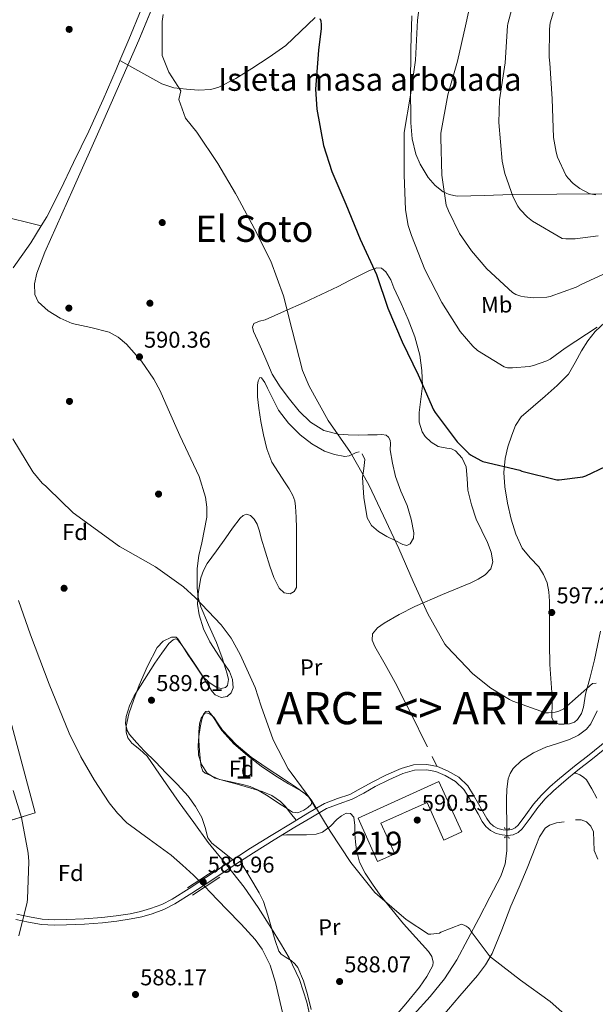
# Model space of a CAD drawing. Units: metres. Extents: x 627615 to 634512, y 4743496 to 4748252.
# Drawn here: x 632334 to 632585, y 4747028 to 4747457 of the extents above; entities that cross this region are included whole.
import ezdxf
from ezdxf.enums import TextEntityAlignment as Align

# ---------------------------------------------------------------- set-up
doc = ezdxf.new("R2010")
doc.units = ezdxf.units.M
doc.header["$MEASUREMENT"] = 0
for name, pattern in [('DGN Style 2', [86.1321, 51.67926, -34.45284]), ('DGN Style 3', [120.58494, 86.1321, -34.45284]), ('DGN Style 5', [60.29247, 25.83963, -34.45284])]:
    doc.linetypes.add(name, pattern=pattern)
for name, color, linetype, lineweight in [('Nivel 11', 7, 'Continuous', 0), ('Nivel 15', 7, 'Continuous', 0), ('Nivel 17', 7, 'Continuous', 0), ('Nivel 21', 7, 'Continuous', 0), ('Nivel 22', 7, 'Continuous', 0), ('Nivel 35', 7, 'Continuous', 0), ('Nivel 36', 7, 'Continuous', 0), ('Nivel 37', 7, 'Continuous', 0), ('Nivel 4', 7, 'Continuous', 0), ('Nivel 41', 7, 'Continuous', 0), ('Nivel 45', 7, 'Continuous', 0), ('Nivel 46', 7, 'Continuous', 0), ('Nivel 48', 7, 'Continuous', 0), ('Nivel 5', 7, 'Continuous', 0), ('Nivel 52', 7, 'Continuous', 0), ('Nivel 57', 7, 'Continuous', 0), ('Nivel 59', 7, 'Continuous', 0), ('Nivel 61', 7, 'Continuous', 0), ('Nivel 7', 7, 'Continuous', 0)]:
    doc.layers.add(name, color=color, linetype=linetype, lineweight=lineweight)
doc.styles.add('Style-Arial', font='txt')
doc.styles.add('Style-Arial Narrow', font='txt')
doc.styles.add('Style-Times New Roman', font='txt')

# ---------------------------------------------------------------- blocks, each defined once
blk = doc.blocks.new('5PATER_2')
at = {"layer": 'Nivel 7', "linetype": 'Continuous', "lineweight": 0}
h = blk.add_hatch(color=51, dxfattribs=at)
edge = h.paths.add_edge_path()
edge.add_ellipse((0, 0), major_axis=(-1.08, -1.12), ratio=0.999427, start_angle=0, end_angle=360)
blk = doc.blocks.new('5PANOT')
at = {"layer": 'Nivel 7', "linetype": 'Continuous', "lineweight": 0}
h = blk.add_hatch(color=1, dxfattribs=at)
edge = h.paths.add_edge_path()
edge.add_ellipse((0, 0), major_axis=(1.52, -0.34), ratio=0.99999, start_angle=0, end_angle=360)
blk = doc.blocks.new('5PERFI_3')
at = {"layer": 'Nivel 17', "linetype": 'Continuous', "lineweight": 0}
h = blk.add_hatch(color=7, dxfattribs=at)
edge = h.paths.add_edge_path()
edge.add_ellipse((0, 0), major_axis=(1.52, -0.34), ratio=0.99999, start_angle=0, end_angle=360)

msp = doc.modelspace()

# ---------------------------------------------------------------- linework, layer by layer
at = {"layer": 'Nivel 11', "color": 142, "linetype": 'Continuous', "lineweight": 13}
for points in [[(632386.96, 4747461.73, 593.19), (632381.49, 4747448.77, 593.12), (632377.6, 4747439.56, 592.77)], [(632377.6, 4747439.56, 592.77), (632375.93, 4747435.61, 592.62), (632370.36, 4747422.47, 592.16), (632364.01, 4747408.71, 592.16), (632357.36, 4747395.07, 592.16), (632351.68, 4747383.15, 592.16), (632345.78, 4747371.33, 592.16), (632343.29, 4747367.31, 592.16)], [(632343.29, 4747367.31, 592.16), (632338.74, 4747359.94, 592.16), (632330.99, 4747348.99, 592.16)], [(632333.41, 4747203.86, 590.12), (632338.6, 4747188.93, 590.12), (632346.76, 4747167.37, 589.86), (632355.44, 4747145.99, 589.41), (632360.54, 4747135.58, 589.14), (632366.38, 4747125.51, 588.84), (632372.85, 4747115.61, 588.41), (632376.53, 4747111.01, 588.19), (632380.65, 4747106.76, 588), (632390.31, 4747099.61, 587.77), (632400.04, 4747092.67, 587.68), (632404.98, 4747088.38, 587.68), (632409.77, 4747083.91, 587.68), (632412.03, 4747081.61, 587.68)], [(632414.79, 4747078.82, 587.68), (632417, 4747076.57, 587.68), (632424.17, 4747069.19, 587.68), (632430.48, 4747062.63, 587.68), (632436.65, 4747055.87, 587.68), (632439.75, 4747051.67, 587.68), (632443.2, 4747044.63, 587.65), (632445.55, 4747037.12, 587.62), (632449.13, 4747021.56, 587.62), (632452.71, 4747006.02, 587.62), (632457.19, 4746988.95, 587.35), (632457.89, 4746986.27, 587.27)]]:
    msp.add_polyline3d(points, dxfattribs=at)
at = {"layer": 'Nivel 11', "color": 142, "linetype": 'DGN Style 3', "lineweight": 13}
for points in [[(632462.84, 4747458.35, 599.59), (632456.45, 4747452.24, 598.55), (632450.04, 4747446.13, 597.54), (632442.7, 4747441.01, 597.38), (632435.19, 4747436.08, 597.41), (632428.23, 4747431.73, 596.82), (632420.79, 4747427.95, 596.07), (632417.31, 4747426.92, 595.65), (632411.98, 4747426.58, 594.92), (632406.65, 4747426.99, 594.34), (632401.15, 4747427.62, 594.23), (632395.96, 4747429.3, 594.15), (632386.78, 4747434.43, 593.46), (632377.6, 4747439.56, 592.77)], [(632174.62, 4747416.29, 596.62), (632175.84, 4747416.09, 596.56), (632177.78, 4747415.78, 596.44), (632179.08, 4747407.95, 596.02), (632179.95, 4747406.71, 595.92), (632182.24, 4747405.73, 595.75), (632184.77, 4747405.2, 595.63), (632206.7, 4747400.3, 595.21), (632228.61, 4747395.35, 594.86), (632251.49, 4747390.1, 594.32), (632274.31, 4747384.66, 593.78), (632308.8, 4747375.98, 592.97), (632343.29, 4747367.31, 592.16)], [(632586.01, 4747155.64, 594.84), (632583.15, 4747149.95, 594.47), (632581.26, 4747147.68, 594.33), (632577.75, 4747145.1, 594.15), (632573.81, 4747143.17, 594.02), (632568.65, 4747141.48, 593.92), (632563.5, 4747139.84, 593.83), (632558.09, 4747137.33, 593.69), (632552.94, 4747134.08, 593.51), (632549.24, 4747130.5, 592.79), (632547.93, 4747128.38, 592.36), (632547.12, 4747126.02, 592.16), (632546.48, 4747121.51, 592.16), (632546.35, 4747116.99, 592.16), (632546.42, 4747112.58, 592.16), (632546.48, 4747108.16, 592.16), (632546.5, 4747104.07, 592.14)], [(632546.51, 4747100.66, 592.1), (632546.48, 4747094.59, 591.97), (632545.79, 4747088.94, 591.54), (632543.85, 4747083.58, 591.08), (632539.08, 4747074.31, 590.7), (632534.25, 4747065.09, 590.44), (632529.51, 4747056.05, 590.36), (632524.72, 4747047.04, 590.18), (632519.33, 4747038.72, 589.73), (632513.07, 4747030.98, 589.22), (632505.95, 4747023.1, 588.62), (632498.47, 4747015.55, 588.07), (632491.04, 4747008.41, 587.76), (632483.05, 4747001.92, 587.62), (632476.87, 4746997.82, 587.56), (632470.57, 4746993.92, 587.49), (632464.23, 4746990.09, 587.38), (632457.89, 4746986.27, 587.27)]]:
    msp.add_polyline3d(points, dxfattribs=at)
at = {"layer": 'Nivel 15', "color": 51, "linetype": 'Continuous', "lineweight": 13}
msp.add_polyline3d([(632481.62, 4747108.81, 599.66), (632516.88, 4747124.88, 596.98), (632526.9, 4747102.9, 596.96), (632519.02, 4747099.31, 597.23), (632511.68, 4747115.63, 599.82), (632491.58, 4747106.61, 599.65), (632497.56, 4747093.29, 599.66), (632490.09, 4747089.94, 599.66), (632481.62, 4747108.81, 599.66)], dxfattribs=at)
at = {"layer": 'Nivel 21', "color": 1, "linetype": 'DGN Style 2', "lineweight": 0, "elevation": 591.98, "flags": 128}
for points in [[(632545.48, 4747104.77), (632545.6, 4747104.17), (632547.33, 4747103.99), (632547.62, 4747104.51)], [(632547.58, 4747099.97), (632547.45, 4747100.57), (632545.72, 4747100.73), (632545.44, 4747100.21)]]:
    msp.add_lwpolyline(points, dxfattribs=at)
at = {"layer": 'Nivel 21', "color": 1, "linetype": 'Continuous', "lineweight": 0, "elevation": 589.86, "flags": 128}
for points in [[(632407.15, 4747078.4), (632419.12, 4747086.27)], [(632409.26, 4747075.18), (632421.23, 4747083.05)]]:
    msp.add_lwpolyline(points, dxfattribs=at)
at = {"layer": 'Nivel 21', "color": 7, "linetype": 'DGN Style 3', "lineweight": 0}
for points in [[(632590.89, 4747143.37, 595.35), (632581.72, 4747135.95, 594.35), (632576.83, 4747132.1, 594.16), (632571.94, 4747128.25, 593.97), (632568.65, 4747125.44, 593.87), (632565.28, 4747122.56, 593.78), (632561.61, 4747118.91, 593.26), (632558.19, 4747115, 592.62), (632554.77, 4747110.25, 592.27), (632551.51, 4747105.74, 592.05), (632550.18, 4747104.62, 592), (632548.65, 4747103.9, 591.98), (632546.84, 4747103.62, 591.98), (632544.87, 4747103.82, 591.98), (632542.66, 4747104.37, 591.95), (632540.68, 4747105.38, 591.92), (632539.06, 4747106.84, 592.01), (632537.74, 4747108.66, 592.11), (632536.02, 4747111.79, 592.14), (632534.22, 4747115.07, 592.18), (632532.02, 4747118.91, 592.21), (632529.53, 4747122.9, 592.24), (632525.56, 4747126.76, 592.25), (632520.68, 4747129.53, 592.24), (632516.24, 4747131.43, 592.22), (632511.55, 4747132.34, 592.11), (632505.84, 4747132.07, 591.83), (632500.34, 4747130.54, 591.54), (632494.03, 4747127.7, 591.21), (632488.02, 4747124.7, 590.9), (632482.93, 4747121.88, 590.66), (632478.05, 4747119.22, 590.51), (632472.61, 4747117.36, 590.44)], [(632575.94, 4747128.48, 594.05), (632576.58, 4747128.5, 594.1), (632578.33, 4747127.75, 594.22), (632580.01, 4747126.81, 594.38), (632581.33, 4747125.51, 594.54), (632583.59, 4747121.58, 594.75), (632585.75, 4747117.64, 594.8)], [(632472.61, 4747117.36, 590.44), (632466.86, 4747115.22, 590.38), (632459.69, 4747111.03, 590.32), (632452.76, 4747106.85, 590.26), (632443.7, 4747101.35, 590.19), (632434.67, 4747095.75, 590.13), (632424.89, 4747089.36, 590.06), (632415.18, 4747082.93, 590), (632407.81, 4747078.14, 589.97), (632400.46, 4747073.47, 589.94), (632395.88, 4747071.14, 589.85), (632390.98, 4747069.37, 589.74), (632386.56, 4747068.1, 589.71), (632382.06, 4747067.15, 589.68), (632375.92, 4747066.21, 589.58), (632369.72, 4747065.51, 589.49), (632362, 4747064.97, 589.45), (632354.24, 4747064.62, 589.42), (632348.92, 4747064.5, 589.34), (632343.7, 4747064.81, 589.3), (632338.18, 4747065.73, 589.67), (632332.61, 4747066.88, 590.19)]]:
    msp.add_polyline3d(points, dxfattribs=at)
at = {"layer": 'Nivel 21', "color": 7, "linetype": 'Continuous', "lineweight": 0}
for points in [[(632592.31, 4747141.63, 595.35), (632583.12, 4747134.19, 594.35), (632578.22, 4747130.33, 594.16), (632575.94, 4747128.48, 594.05)], [(632332.11, 4747064.59, 590.19), (632337.75, 4747063.43, 589.67), (632343.44, 4747062.48, 589.3), (632348.88, 4747062.16, 589.34), (632354.32, 4747062.29, 589.42), (632362.13, 4747062.63, 589.45), (632369.94, 4747063.18, 589.49), (632376.22, 4747063.89, 589.58), (632382.48, 4747064.85, 589.68), (632387.12, 4747065.83, 589.71), (632391.7, 4747067.15, 589.74), (632396.81, 4747068.99, 589.85), (632401.62, 4747071.44, 589.94), (632409.07, 4747076.17, 589.97), (632416.47, 4747080.97, 590), (632426.18, 4747087.4, 590.06), (632435.92, 4747093.77, 590.13), (632444.92, 4747099.35, 590.19), (632453.97, 4747104.85, 590.26), (632460.89, 4747109.02, 590.32), (632467.86, 4747113.1, 590.38), (632473.39, 4747115.16, 590.44), (632479, 4747117.07, 590.51), (632484.06, 4747119.83, 590.66), (632489.11, 4747122.64, 590.9), (632495.04, 4747125.59, 591.21), (632501.14, 4747128.33, 591.54), (632506.22, 4747129.75, 591.83), (632511.38, 4747130, 592.11), (632515.55, 4747129.19, 592.22), (632519.64, 4747127.44, 592.24), (632524.14, 4747124.87, 592.25), (632527.7, 4747121.42, 592.24), (632530.02, 4747117.71, 592.21), (632532.18, 4747113.93, 592.18), (632533.97, 4747110.67, 592.14), (632535.76, 4747107.4, 592.11), (632537.31, 4747105.26, 592.01), (632539.35, 4747103.43, 591.92), (632541.84, 4747102.17, 591.95), (632544.47, 4747101.51, 591.98), (632546.91, 4747101.27, 591.98), (632549.33, 4747101.64, 591.98), (632551.45, 4747102.63, 592), (632553.24, 4747104.14, 592.05), (632556.66, 4747108.88, 592.27), (632560.02, 4747113.55, 592.62), (632563.32, 4747117.31, 593.26), (632566.87, 4747120.84, 593.78), (632570.17, 4747123.66, 593.87), (632573.46, 4747126.47, 593.97), (632575.94, 4747128.48, 594.05)]]:
    msp.add_polyline3d(points, dxfattribs=at)
at = {"layer": 'Nivel 22', "color": 142, "linetype": 'DGN Style 5', "lineweight": 0, "extrusion": (3.43968e-05, -0.011729, 0.999931), "elevation": -55066.34, "flags": 128}
msp.add_lwpolyline([(632546.49, 4746781.3), (632546.48, 4746784.71)], dxfattribs=at)
at = {"layer": 'Nivel 22', "color": 142, "linetype": 'DGN Style 5', "lineweight": 0, "elevation": 587.68, "flags": 128}
msp.add_lwpolyline([(632414.79, 4747078.82), (632412.03, 4747081.61)], dxfattribs=at)
at = {"layer": 'Nivel 35', "color": 92, "linetype": 'DGN Style 3', "lineweight": 0}
for points in [[(632253.04, 4747084.64, 594.71), (632340.55, 4747111.15, 592.24), (632330.44, 4747149.36, 590.06), (632307.01, 4747210.35, 590.38), (632289.16, 4747258.99, 590.44), (632289.29, 4747289, 591.47), (632289.35, 4747409.45, 594.28), (632295.37, 4747463.4, 594.67), (632312.33, 4747513.13, 594.99), (632357.45, 4747518.89, 594.35), (632365.77, 4747557.35, 593.9), (632327.76, 4747569.51, 594.54), (632325.78, 4747583.91, 594.67), (632297.1, 4747588.91, 595.24), (632299.34, 4747603.75, 595.24), (632253.2, 4747613.23, 597.8), (632230.43, 4747610.71, 598.76)], [(632401.29, 4747485.74, 592.94), (632385.81, 4747448.4, 592.56), (632369.55, 4747411.37, 592.3), (632357.26, 4747383.57, 592.18), (632344.84, 4747355.82, 592.04), (632341.27, 4747346.69, 591.67), (632340.29, 4747342, 591.42), (632340.42, 4747337.45, 591.28), (632341.88, 4747334.2, 591.24), (632346.22, 4747330.27, 591.2), (632351.5, 4747327.02, 591.15), (632356.73, 4747324.78, 591.08), (632364.98, 4747323.06, 590.98), (632372.87, 4747321, 590.89), (632376.85, 4747318.77, 590.85), (632380.48, 4747315.78, 590.82), (632386.99, 4747308.32, 590.77), (632392.36, 4747300.43, 590.73), (632395.24, 4747295.41, 590.72), (632398.65, 4747287.29, 590.79), (632403.82, 4747275.92, 590.76), (632412.22, 4747258.03, 590.71), (632414.94, 4747249.02, 590.67), (632415.56, 4747244.57, 590.66), (632415.56, 4747240.17, 590.64), (632413.32, 4747229.01, 590.56), (632412.03, 4747223.43, 590.5), (632411.4, 4747217.83, 590.44), (632411.39, 4747209.42, 590.33), (632411.83, 4747205.21, 590.26), (632412.87, 4747201.07, 590.19), (632416.23, 4747193.24, 589.96), (632419.72, 4747185.58, 589.74), (632422.19, 4747178.76, 589.73), (632424.45, 4747171.88, 589.74), (632425.08, 4747169.32, 589.72), (632424.58, 4747166.76, 589.68), (632423.66, 4747165.89, 589.65), (632421.75, 4747165.44, 589.59), (632419.97, 4747165.87, 589.55), (632416.6, 4747167.99, 589.5), (632413.7, 4747170.86, 589.48), (632410.47, 4747175.59, 589.48), (632407.3, 4747180.33, 589.48), (632405.13, 4747183.71, 589.48), (632402.95, 4747187.05, 589.48), (632402.11, 4747187.78, 589.48), (632400.06, 4747187.9, 589.48), (632396.52, 4747186.15, 589.48), (632393.86, 4747183.34, 589.48), (632389.61, 4747175.19, 589.48), (632386.05, 4747166.83, 589.48), (632383.71, 4747160.6, 589.52), (632381.57, 4747154.35, 589.55), (632380.32, 4747149.05, 589.55), (632380.32, 4747146.36, 589.55), (632381.06, 4747143.85, 589.55), (632382.82, 4747141.56, 589.55), (632386.36, 4747138.85, 589.55), (632389.57, 4747135.85, 589.55), (632396.52, 4747125.75, 589.58), (632403.52, 4747115.69, 589.61), (632409.83, 4747106.93, 589.61), (632416.2, 4747098.22, 589.61), (632424.08, 4747088.53, 589.61), (632431.88, 4747078.76, 589.61), (632437.92, 4747069.79, 589.61), (632443.72, 4747060.65, 589.61), (632447.66, 4747054.31, 589.59), (632451.46, 4747047.85, 589.55), (632456.03, 4747038.47, 589.52), (632459.2, 4747028.59, 589.48), (632461.69, 4747017.62, 589.07)], [(632587.92, 4747381.35, 616.68), (632568.3, 4747381.18, 615.58), (632548.68, 4747381.03, 613.61), (632536.73, 4747380.68, 611.28), (632530.8, 4747380.48, 610.03), (632524.88, 4747380.39, 609.32), (632521.29, 4747381.01, 609.18), (632518.76, 4747382.2, 609.1), (632515.27, 4747384.93, 609.04), (632512.2, 4747388.52, 609), (632508.69, 4747394.31, 609), (632506.85, 4747398.7, 609), (632505.2, 4747405.42, 609), (632504.65, 4747412.33, 608.94), (632504.51, 4747428.45, 608.7), (632504.65, 4747444.58, 608.43), (632505.01, 4747459.08, 608.17)], [(632421.04, 4747125.75, 589.54), (632417.91, 4747127.15, 589.51), (632414.77, 4747128.56, 589.48), (632413.8, 4747129.41, 589.51), (632413.08, 4747131.42, 589.65), (632412.79, 4747133.62, 589.73), (632412.32, 4747138.23, 589.73), (632412.08, 4747142.83, 589.73), (632412.11, 4747146.45, 589.73), (632412.4, 4747150.07, 589.73), (632413.14, 4747152.52, 589.7), (632414.58, 4747154.55, 589.67), (632415.49, 4747154.85, 589.71), (632417.14, 4747154.15, 589.84), (632418.55, 4747152.88, 589.92), (632420.47, 4747149.98, 589.89), (632422.45, 4747147.19, 589.86), (632428.37, 4747140.97, 589.83), (632434.87, 4747135.41, 589.86), (632441.96, 4747130.68, 589.98), (632449.07, 4747126, 590.12), (632453.76, 4747122.81, 590.18), (632458.42, 4747119.47, 590.24), (632460.35, 4747117.7, 590.28), (632461.36, 4747115.76, 590.31), (632461.06, 4747114.86, 590.32), (632459.66, 4747113.57, 590.31), (632457.84, 4747112.37, 590.31), (632455.34, 4747111.2, 590.29), (632452.98, 4747111.47, 590.24), (632449.94, 4747113.45, 589.97), (632446.9, 4747115.44, 589.67), (632442.33, 4747118.38, 589.49), (632437.68, 4747121.27, 589.41), (632434.48, 4747122.68, 589.4), (632431.09, 4747123.57, 589.41), (632426.07, 4747124.66, 589.48), (632421.04, 4747125.75, 589.54)]]:
    msp.add_polyline3d(points, dxfattribs=at)
at = {"layer": 'Nivel 36', "color": 92, "linetype": 'Continuous', "lineweight": 0, "extrusion": (0.000924979, -0.001918, 0.999998), "elevation": -7927.59, "flags": 128}
msp.add_lwpolyline([(632513.08, 4747129.25), (632515.12, 4747125.02)], dxfattribs=at)
at = {"layer": 'Nivel 36', "color": 92, "linetype": 'Continuous', "lineweight": 0}
for points in [[(632483.38, 4747267.89, 595.24), (632484.58, 4747265.34, 595.23), (632484.07, 4747261.46, 595.18), (632483.45, 4747257.58, 595.11), (632484.07, 4747248.77, 594.93), (632485.56, 4747239.98, 594.79), (632487.46, 4747236.6, 594.77), (632490.49, 4747233.9, 594.79), (632494.07, 4747231.75, 594.82), (632497.78, 4747230.06, 594.85), (632501.11, 4747228.26, 594.88), (632502.8, 4747227.9, 594.9), (632504.37, 4747228.65, 594.92), (632505.75, 4747231, 594.95), (632505.85, 4747233.45, 594.98), (632504.69, 4747239.39, 595.01), (632502.97, 4747245.29, 595.04), (632500.3, 4747251.62, 595.15), (632497.91, 4747257.97, 595.3), (632496.65, 4747263.77, 595.45), (632495.61, 4747269.61, 595.62), (632495.66, 4747272.38, 595.72), (632495.56, 4747273.77, 595.77), (632494.9, 4747275.12, 595.81), (632493.83, 4747275.97, 595.82), (632491.94, 4747276.29, 595.8), (632489.98, 4747276.21, 595.75), (632485.78, 4747276.13, 595.63), (632481.59, 4747276.08, 595.49), (632477.27, 4747276.18, 595.33), (632472.95, 4747276.46, 595.17), (632466.56, 4747278.1, 594.86), (632460.79, 4747281.65, 594.6), (632455.87, 4747286.48, 594.53), (632451.64, 4747291.76, 594.53), (632447.52, 4747297.05, 594.53), (632444.09, 4747302.7, 594.53), (632441.72, 4747308.14, 594.53), (632439.35, 4747313.58, 594.53), (632437.66, 4747317.46, 594.53), (632435.96, 4747321.33, 594.53), (632435.48, 4747323.13, 594.53), (632436.09, 4747324.72, 594.53), (632438.53, 4747325.72, 594.53), (632441.02, 4747326.38, 594.53), (632449.51, 4747330.11, 595.31), (632457.98, 4747333.93, 596.52), (632465.42, 4747337.43, 597.18), (632472.82, 4747340.97, 597.92), (632477.78, 4747343.48, 598.7), (632482.74, 4747346.03, 599.59), (632486.26, 4747347.7, 600.41), (632489.78, 4747349.1, 600.93), (632491.79, 4747348.83, 600.93), (632493.75, 4747347.25, 600.93), (632495.91, 4747343.81, 600.93), (632497.21, 4747340.33, 600.93), (632500.38, 4747333.45, 600.89), (632503.48, 4747326.51, 600.8), (632506.31, 4747318.87, 600.72), (632508.47, 4747310.96, 600.48), (632509.48, 4747304.24, 600.12), (632509.69, 4747297.52, 599.72), (632509.02, 4747291.69, 599.36), (632508.22, 4747285.87, 599.01), (632508.31, 4747281.67, 598.72), (632509.5, 4747277.49, 598.44), (632510.83, 4747275.39, 598.3), (632513.47, 4747272.98, 598.17), (632516.54, 4747271.02, 598.12), (632520.35, 4747270.27, 598.11), (632522.32, 4747270.05, 598.12), (632524.09, 4747269.23, 598.12), (632527.06, 4747266.04, 598.1), (632528.76, 4747262.19, 598.05), (632529.14, 4747257.05, 597.74), (632529.53, 4747251.95, 597.41), (632531.13, 4747245.63, 597.32), (632533.17, 4747239.41, 597.28), (632535.55, 4747234.27, 597.29), (632538.04, 4747229.17, 597.28), (632539.64, 4747225, 597.23), (632540.47, 4747220.78, 597.09), (632539.53, 4747217.69, 596.93), (632537.08, 4747215.09, 596.77), (632533.96, 4747213.13, 596.61), (632530.74, 4747211.63, 596.45), (632518.5, 4747206.49, 595.69), (632506.29, 4747201.26, 594.79), (632499.55, 4747197.8, 594.12), (632492.98, 4747193.97, 593.25), (632490.03, 4747191.96, 592.4), (632487.86, 4747189.36, 591.65), (632487.76, 4747186.56, 591.53), (632488.95, 4747183.73, 591.52), (632493.39, 4747175.95, 591.62), (632497.72, 4747168.11, 591.72), (632502.25, 4747159.23, 591.84), (632506.74, 4747150.32, 591.97), (632509.31, 4747145.14, 592.12), (632511.86, 4747139.95, 592.23)], [(632587.37, 4747190.41, 597.8), (632584.82, 4747177.97, 597.54), (632582.94, 4747170.42, 596.9), (632580.92, 4747162.93, 596.13), (632579.92, 4747157.35, 595.68), (632579.06, 4747154.59, 595.46), (632577.33, 4747151.85, 595.24), (632576.02, 4747150.74, 595.12), (632573.82, 4747149.99, 594.95), (632571.57, 4747149.81, 594.79), (632569.19, 4747149.89, 594.71), (632566.96, 4747151.21, 594.72), (632566.17, 4747152.73, 594.74), (632566.11, 4747155.01, 594.76), (632566.32, 4747157.29, 594.79), (632566.3, 4747160.53, 594.77), (632566.2, 4747163.76, 594.92), (632565.72, 4747169.81, 595.62), (632565.24, 4747175.85, 596.32), (632565.2, 4747184.75, 596.48), (632565.17, 4747193.65, 596.64), (632565.17, 4747198.64, 596.79), (632565.17, 4747203.63, 596.96), (632564.9, 4747207.65, 597.06), (632564.09, 4747211.63, 597.16), (632562.55, 4747215.23, 597.29), (632560.44, 4747218.54, 597.48), (632556.76, 4747222.54, 597.89), (632553.27, 4747226.67, 598.31), (632550.39, 4747232.87, 598.61), (632548.34, 4747239.41, 598.82), (632546.74, 4747246.39, 598.94), (632545.66, 4747253.42, 599.08), (632545.27, 4747259.66, 599.26), (632545.72, 4747265.9, 599.46), (632546.92, 4747270.98, 599.66), (632548.66, 4747275.95, 599.91), (632550.32, 4747280.2, 600.47), (632552.76, 4747283.95, 601.06), (632557.95, 4747288.59, 601.3), (632563.26, 4747293.04, 601.57), (632568.44, 4747297.73, 602.1), (632573.37, 4747302.7, 602.66), (632576.38, 4747307.67, 603.19), (632579.06, 4747312.88, 603.68), (632581.89, 4747317.16, 603.95), (632585.08, 4747321.2, 604.13), (632589.49, 4747325.38, 604.34)], [(632426.96, 4747090.71, 590.08), (632422.37, 4747094.31, 589.26), (632417.78, 4747097.91, 588.45), (632416.03, 4747100.21, 588.24), (632414.76, 4747104.72, 588.44), (632413.3, 4747109.17, 588.71), (632410.6, 4747113.98, 588.84), (632407.41, 4747118.45, 588.96), (632402.69, 4747123.56, 589.01), (632397.87, 4747128.56, 589.03), (632393.08, 4747133.43, 589.16), (632388.27, 4747138.29, 589.28), (632384.96, 4747141.69, 589.32), (632381.75, 4747145.33, 589.35), (632380.71, 4747147.13, 589.36), (632380.1, 4747150.21, 589.39), (632380.4, 4747153.27, 589.41), (632381.73, 4747157.83, 589.44), (632383.8, 4747162.23, 589.48), (632388.28, 4747169.44, 589.55), (632392.88, 4747176.5, 589.6), (632395.84, 4747180.83, 589.6), (632398.96, 4747185.07, 589.6), (632400.8, 4747186.7, 589.6), (632401.84, 4747187.08, 589.6), (632402.68, 4747186.8, 589.6), (632404.77, 4747184.27, 589.6), (632406.71, 4747181.49, 589.6), (632410.01, 4747176.47, 589.6), (632413.3, 4747171.44, 589.6), (632415.6, 4747167.77, 589.63), (632417.91, 4747164.08, 589.67), (632419.18, 4747162.75, 589.67), (632421.84, 4747161.53, 589.66), (632424.37, 4747161.91, 589.67), (632426.11, 4747163.59, 589.7), (632427.06, 4747165.75, 589.73), (632426.8, 4747169.33, 589.73), (632425.4, 4747172.79, 589.73), (632421.05, 4747179.26, 589.75), (632416.82, 4747185.78, 589.8), (632414.14, 4747191.54, 589.86), (632412.15, 4747197.55, 589.92), (632411.55, 4747202.21, 589.95), (632411.83, 4747206.9, 589.99), (632412.98, 4747213.7, 590.05), (632414.03, 4747216.97, 590.08), (632415.67, 4747219.95, 590.12), (632419.76, 4747225.58, 590.18), (632423.86, 4747231.15, 590.24), (632426.79, 4747235.47, 590.31), (632430.07, 4747239.79, 590.37), (632431.4, 4747240.98, 590.37), (632432.82, 4747241.59, 590.37), (632434.58, 4747240.97, 590.4), (632436.28, 4747239.28, 590.44), (632437.57, 4747237.23, 590.44), (632438.54, 4747234.14, 590.43), (632439.28, 4747231.02, 590.44), (632441.2, 4747224.91, 590.51), (632443.12, 4747218.8, 590.56), (632444.82, 4747213.94, 590.56), (632447.16, 4747209.2, 590.56), (632449.35, 4747207.22, 590.56), (632451.89, 4747206.77, 590.56), (632453.7, 4747207.77, 590.56), (632454.71, 4747209.52, 590.56), (632454.71, 4747215.79, 590.66), (632454.71, 4747222.06, 590.82), (632454.71, 4747228.72, 590.97), (632454.71, 4747235.38, 591.14), (632454.6, 4747240.17, 592.2), (632454.32, 4747244.91, 593.19), (632453.93, 4747247.31, 593.19), (632453.05, 4747249.65, 593.19), (632451.46, 4747252.53, 593.19), (632449.78, 4747255.28, 593.19), (632446.81, 4747259.74, 593.19), (632443.96, 4747264.3, 593.19), (632441.71, 4747270.09, 593.22), (632440.31, 4747276.14, 593.25), (632439.19, 4747281.99, 593.19), (632438.26, 4747287.86, 593.12), (632437.73, 4747292.81, 593.16), (632437.62, 4747297.78, 593.19), (632437.92, 4747299.73, 593.19), (632438.65, 4747301.17, 593.19), (632439.46, 4747301.02, 593.19), (632440.84, 4747298.94, 593.19), (632442.1, 4747296.5, 593.19), (632444.45, 4747291.64, 593.21), (632446.9, 4747286.9, 593.25), (632451.26, 4747281.23, 593.34), (632456.37, 4747276.14, 593.57), (632461.32, 4747272.23, 593.89), (632466.87, 4747269.04, 594.21), (632471.33, 4747267.51, 594.44), (632475.83, 4747266.67, 594.66), (632477.75, 4747267.03, 594.8), (632480.7, 4747268.49, 595.08), (632482.1, 4747268.67, 595.19)], [(632454.54, 4747107.91, 590.27), (632452.12, 4747110.97, 589.87), (632449.71, 4747114.03, 589.48), (632447.66, 4747116.16, 589.3), (632443.9, 4747118.67, 589.35), (632439.73, 4747120.43, 589.41), (632434.78, 4747121.99, 589.34), (632429.81, 4747123.44, 589.28), (632424.5, 4747124.85, 589.24), (632419.19, 4747126.32, 589.22), (632415.66, 4747128.55, 589.22), (632413.17, 4747132.21, 589.22), (632411.87, 4747136.39, 589.18), (632411.7, 4747140.59, 589.16), (632412.09, 4747144.5, 589.16), (632412.66, 4747148.4, 589.16), (632413.18, 4747151.37, 589.16), (632414.13, 4747154.29, 589.16), (632415.16, 4747155.45, 589.16), (632416.31, 4747155.57, 589.16), (632417.89, 4747153.63, 589.19), (632419.38, 4747151.47, 589.22), (632420.72, 4747149.24, 589.22), (632422.13, 4747147.06, 589.22), (632427.35, 4747141.28, 589.22), (632433.27, 4747136.18, 589.22), (632439.28, 4747131.58, 589.24), (632445.49, 4747127.28, 589.28), (632451.2, 4747123.9, 589.39), (632456.95, 4747120.56, 589.54), (632458.68, 4747119.47, 589.48), (632460.08, 4747118.07, 589.54), (632461.63, 4747115.57, 589.94), (632463.18, 4747113.07, 590.35)], [(632496.37, 4747020.66, 589.16), (632502.47, 4747027.75, 589.33), (632508.34, 4747035.12, 589.54), (632511.64, 4747039.72, 589.57), (632514.16, 4747044.53, 589.6), (632514.38, 4747046.03, 589.63), (632513.73, 4747048.43, 589.69), (632512.37, 4747050.61, 589.73), (632506.83, 4747056.74, 589.75), (632501.36, 4747062.77, 589.73), (632496.27, 4747069.01, 589.7), (632491.25, 4747075.31, 589.67), (632487.83, 4747079.97, 589.63), (632484.66, 4747084.85, 589.6), (632482.18, 4747089.67, 589.6), (632480.82, 4747094.83, 589.6), (632480.46, 4747098.45, 589.6), (632480.18, 4747102.07, 589.6), (632480.15, 4747105.65, 589.64), (632479.73, 4747109.23, 589.67), (632478.29, 4747110.86, 589.67), (632476.34, 4747111.09, 589.67), (632474.41, 4747109.82, 589.67), (632472.5, 4747108.34, 589.67), (632469.48, 4747105.34, 589.59), (632466.1, 4747102.77, 589.48), (632463.32, 4747101.9, 589.44), (632459.09, 4747101.53, 589.39), (632454.83, 4747101.55, 589.35), (632452.55, 4747101.59, 589.13), (632450.35, 4747101.55, 589.35), (632448.22, 4747101.36, 590.21)], [(632518.56, 4747022.57, 589.09), (632526, 4747031.28, 589.73), (632533.68, 4747040.15, 590.05), (632537.17, 4747044.81, 590.18), (632540.08, 4747049.84, 590.31), (632544.3, 4747060.14, 590.5), (632548.27, 4747070.51, 590.69), (632551.87, 4747078.73, 591.52), (632555.44, 4747086.96, 592.29), (632557.33, 4747091.77, 592.29), (632559.16, 4747096.62, 592.29), (632560.75, 4747100.65, 592.31), (632563.25, 4747104.43, 592.36), (632565.1, 4747105.81, 592.4), (632568.25, 4747106.79, 592.5), (632571.51, 4747107.31, 592.61)], [(632576.45, 4747108.16, 592.79), (632578.94, 4747108.05, 592.89), (632581.36, 4747107.18, 593), (632583.25, 4747105.31, 593.16), (632584.31, 4747102.89, 593.32), (632584.46, 4747098.79, 593.33), (632584.63, 4747094.7, 593.32), (632586.23, 4747090.93, 593.37)], [(632430.16, 4747090.01, 590.09), (632434.27, 4747083.14, 589.71), (632438.38, 4747076.27, 589.41), (632440.22, 4747072.5, 589.36), (632442.15, 4747066.45, 589.38), (632443.95, 4747060.34, 589.41), (632445.4, 4747055.52, 589.41), (632447.02, 4747050.74, 589.41), (632448, 4747049.44, 589.41), (632450.21, 4747048.1, 589.41), (632452.4, 4747046.71, 589.41), (632453.92, 4747045.31, 589.41), (632455.22, 4747043.7, 589.41), (632457.73, 4747037.89, 589.41), (632459.44, 4747031.86, 589.41), (632461.04, 4747025.34, 589.41)]]:
    msp.add_polyline3d(points, dxfattribs=at)
at = {"layer": 'Nivel 4', "color": 30, "linetype": 'Continuous', "lineweight": 30, "elevation": 600, "flags": 128}
for points in [[(632464.84, 4747457.93), (632465.26, 4747456.85), (632465.48, 4747455.05), (632465.48, 4747453.55), (632464.3, 4747444.11), (632463.05, 4747427.02), (632463.53, 4747418.32), (632466.44, 4747402.48), (632470.06, 4747391.15), (632476.26, 4747376.88), (632482.47, 4747361.61)], [(632482.47, 4747361.61), (632489.57, 4747346.19), (632494.57, 4747331.41), (632500.87, 4747316.81), (632507.75, 4747302.35), (632514.5, 4747287.12), (632515.3, 4747285.84), (632524.87, 4747273.13), (632529.86, 4747268.01), (632530.69, 4747267.37), (632535.11, 4747264.91), (632536.1, 4747264.59), (632552.13, 4747260.72), (632553.12, 4747260.27), (632568.29, 4747256.53), (632569.32, 4747256.53), (632579.68, 4747257.84), (632580.96, 4747258.25), (632589.6, 4747262.35)]]:
    msp.add_lwpolyline(points, dxfattribs=at)
at = {"layer": 'Nivel 5', "color": 30, "linetype": 'Continuous', "lineweight": 0, "flags": 128}
for points, elevation in [([(632509.5, 4747473.04), (632507.58, 4747457.13), (632506.71, 4747439.69), (632504.44, 4747424.4), (632501.69, 4747408.14), (632501.66, 4747406.16), (632501.69, 4747389.65), (632502.3, 4747374.29), (632503.51, 4747367.53), (632504.92, 4747363.12), (632510.78, 4747348.33), (632518.1, 4747333.87), (632526.17, 4747321.2), (632531.64, 4747314.8), (632533.75, 4747312.97), (632545.3, 4747305.77), (632546.74, 4747305.45), (632548.98, 4747305.33), (632556.41, 4747305.96), (632558.1, 4747306.35), (632564.05, 4747308.49), (632565.4, 4747309.23), (632571.99, 4747314), (632585.88, 4747323.21)], 605), ([(632551.13, 4747471.56), (632546.94, 4747455.5), (632546.84, 4747454.6), (632545.82, 4747438.51), (632543.32, 4747422.44), (632543.06, 4747412.52), (632544.47, 4747395.53), (632545.62, 4747390.19), (632549.3, 4747379.82), (632551.32, 4747375.98), (632552.34, 4747374.54), (632555.48, 4747371.21), (632557.69, 4747369.45), (632570.65, 4747361.84), (632572.22, 4747361.64), (632576.41, 4747361.68), (632586.46, 4747363.02)], 615), ([(632570.23, 4747471.95), (632565.5, 4747456.01), (632565.08, 4747453.26), (632564.95, 4747440.97), (632565.27, 4747438.41), (632566.3, 4747422.86), (632566.87, 4747405.9), (632567.99, 4747399.5), (632568.66, 4747397.35), (632572.28, 4747389.45), (632573.08, 4747388.36), (632575.54, 4747385.87), (632578.36, 4747383.72), (632582.42, 4747381.51), (632583.61, 4747381.13), (632585.37, 4747380.84)], 620), ([(632531.8, 4747470.16), (632528.5, 4747454.73), (632524.92, 4747439.28), (632520.82, 4747424.56)], 610), ([(632396.52, 4747459.66), (632396.01, 4747456.53), (632396.03, 4747441.75), (632399.02, 4747434.49), (632404.15, 4747426.37), (632403.29, 4747422.53), (632406.28, 4747414.42), (632411.18, 4747408.24), (632420.33, 4747394.58), (632428.1, 4747381.55), (632428.58, 4747380.43), (632436.33, 4747366.13), (632443.49, 4747351.89), (632449.06, 4747336.78), (632452.74, 4747321.87), (632457.35, 4747304.27), (632460.26, 4747297.33), (632468.52, 4747282.48), (632478.34, 4747268.4), (632486.28, 4747254.35), (632492.74, 4747240.81), (632499.36, 4747226.48), (632505.64, 4747212.11), (632512.04, 4747198.09), (632519.43, 4747184.85), (632520.36, 4747183.73), (632531.68, 4747171.82), (632539.46, 4747165.52), (632547.71, 4747160.59), (632549.19, 4747159.95), (632563.46, 4747154.77), (632564.67, 4747154.77), (632567.59, 4747155.15), (632569.25, 4747155.6), (632571.36, 4747156.59), (632583.97, 4747167.66), (632585.51, 4747167.73)], 595), ([(632520.82, 4747424.56), (632517.75, 4747407.85), (632517.75, 4747405.84), (632518.07, 4747389.55), (632520.09, 4747376.46), (632520.98, 4747373.9), (632525.91, 4747364.01), (632531.03, 4747356.4), (632537.82, 4747348.68), (632549.05, 4747338.22), (632550.42, 4747337.48), (632552.66, 4747336.68), (632554.23, 4747336.33), (632558.33, 4747335.98), (632563.93, 4747336.24), (632565.37, 4747336.56), (632576.73, 4747340.65), (632579.22, 4747341.93), (632593.46, 4747348.52)], 610), ([(632330.82, 4747274.45), (632339.65, 4747259.95), (632343.72, 4747255.06), (632345.22, 4747253.75), (632346.21, 4747252.91), (632357.25, 4747242.13), (632377.41, 4747227.44), (632380.07, 4747226.03), (632393.09, 4747218.51), (632405.38, 4747209.84), (632410.47, 4747205.17), (632421.76, 4747193.3), (632426.15, 4747187.38)], 590), ([(632426.15, 4747187.38), (632430.15, 4747180.27), (632436.67, 4747165.94), (632439.23, 4747157.68), (632444.58, 4747143.09), (632451.07, 4747130.42), (632452.35, 4747128.66), (632461.41, 4747116.4), (632469.34, 4747103.22), (632478.37, 4747089.46), (632488.93, 4747076.4), (632490.02, 4747075.41), (632502.53, 4747064.63), (632512.32, 4747058.19), (632513.41, 4747058.16), (632517.06, 4747058.67), (632517.76, 4747059.09), (632526.72, 4747062.54), (632527.9, 4747062.16), (632528.7, 4747061.78), (632529.63, 4747061.1), (632530.4, 4747060.34), (632530.94, 4747059.34), (632539.2, 4747048.34), (632540.26, 4747047.63), (632552.48, 4747038.16), (632565.38, 4747028.85), (632576.86, 4747018.61)], 590), ([(632333.53, 4747057.46), (632337.18, 4747072.15), (632337.28, 4747073.43), (632337.89, 4747089.91), (632337.54, 4747093.56), (632334.72, 4747109.17), (632331.04, 4747120.95)], 590)]:
    msp.add_lwpolyline(points, dxfattribs=dict(at, elevation=elevation))
at = {"layer": 'Nivel 52', "color": 1, "linetype": 'Continuous', "lineweight": 13}
msp.add_polyline3d([(632481.62, 4747108.81, 599.66), (632490.09, 4747089.94, 599.66), (632497.56, 4747093.29, 599.66), (632491.58, 4747106.61, 599.65), (632511.68, 4747115.63, 599.82), (632519.02, 4747099.31, 597.23), (632526.9, 4747102.9, 596.96), (632516.88, 4747124.88, 596.98)], close=True, dxfattribs=at)
at = {"layer": 'Nivel 57', "color": 92, "linetype": 'DGN Style 3', "lineweight": 0}
msp.add_polyline3d([(632421.04, 4747125.75, 589.54), (632426.07, 4747124.66, 589.48), (632431.09, 4747123.57, 589.41), (632434.48, 4747122.68, 589.4), (632437.68, 4747121.27, 589.41), (632442.33, 4747118.38, 589.49), (632446.9, 4747115.44, 589.67), (632449.94, 4747113.45, 589.97), (632452.98, 4747111.47, 590.24), (632455.34, 4747111.2, 590.29), (632457.84, 4747112.37, 590.31), (632459.66, 4747113.57, 590.31), (632461.06, 4747114.86, 590.32), (632461.36, 4747115.76, 590.31), (632460.35, 4747117.7, 590.28), (632458.42, 4747119.47, 590.24), (632453.76, 4747122.81, 590.18), (632449.07, 4747126, 590.12), (632441.96, 4747130.68, 589.98), (632434.87, 4747135.41, 589.86), (632428.37, 4747140.97, 589.83), (632422.45, 4747147.19, 589.86), (632420.47, 4747149.98, 589.89), (632418.55, 4747152.88, 589.92), (632417.14, 4747154.15, 589.84), (632415.49, 4747154.85, 589.71), (632414.58, 4747154.55, 589.67), (632413.14, 4747152.52, 589.7), (632412.4, 4747150.07, 589.73), (632412.11, 4747146.45, 589.73), (632412.08, 4747142.83, 589.73), (632412.32, 4747138.23, 589.73), (632412.79, 4747133.62, 589.73), (632413.08, 4747131.42, 589.65), (632413.8, 4747129.41, 589.51), (632414.77, 4747128.56, 589.48), (632417.91, 4747127.15, 589.51)], close=True, dxfattribs=at)
for points in [[(632253.04, 4747084.64, 594.71), (632340.55, 4747111.15, 592.24), (632330.44, 4747149.36, 590.06)], [(632330.44, 4747149.36, 590.06), (632340.55, 4747111.15, 592.24), (632253.04, 4747084.64, 594.71)]]:
    msp.add_polyline3d(points, dxfattribs=at)
at = {"layer": 'Nivel 59', "color": 7, "linetype": 'Continuous', "lineweight": 0}
for points in [[(632401.29, 4747485.74, 592.94), (632385.81, 4747448.4, 592.56), (632369.55, 4747411.37, 592.3), (632357.26, 4747383.57, 592.18), (632344.84, 4747355.82, 592.04), (632341.27, 4747346.69, 591.67), (632340.29, 4747342, 591.42), (632340.42, 4747337.45, 591.28), (632341.88, 4747334.2, 591.24), (632346.22, 4747330.27, 591.2), (632351.5, 4747327.02, 591.15), (632356.73, 4747324.78, 591.08), (632364.98, 4747323.06, 590.98), (632372.87, 4747321, 590.89), (632376.85, 4747318.77, 590.85), (632380.48, 4747315.78, 590.82), (632386.99, 4747308.32, 590.77), (632392.36, 4747300.43, 590.73), (632395.24, 4747295.41, 590.72), (632398.65, 4747287.29, 590.79), (632403.82, 4747275.92, 590.76), (632412.22, 4747258.03, 590.71), (632414.94, 4747249.02, 590.67), (632415.56, 4747244.57, 590.66), (632415.56, 4747240.17, 590.64), (632413.32, 4747229.01, 590.56), (632412.03, 4747223.43, 590.5), (632411.4, 4747217.83, 590.44), (632411.39, 4747209.42, 590.33), (632411.83, 4747205.21, 590.26), (632412.87, 4747201.07, 590.19), (632416.23, 4747193.24, 589.96), (632419.72, 4747185.58, 589.74), (632422.19, 4747178.76, 589.73), (632424.45, 4747171.88, 589.74), (632425.08, 4747169.32, 589.72), (632424.58, 4747166.76, 589.68), (632423.66, 4747165.89, 589.65), (632421.75, 4747165.44, 589.59), (632419.97, 4747165.87, 589.55), (632416.6, 4747167.99, 589.5), (632413.7, 4747170.86, 589.48), (632410.47, 4747175.59, 589.48), (632407.3, 4747180.33, 589.48), (632405.13, 4747183.71, 589.48), (632402.95, 4747187.05, 589.48), (632402.11, 4747187.78, 589.48), (632400.06, 4747187.9, 589.48), (632396.52, 4747186.15, 589.48), (632393.86, 4747183.34, 589.48), (632389.61, 4747175.19, 589.48), (632386.05, 4747166.83, 589.48), (632383.71, 4747160.6, 589.52), (632381.57, 4747154.35, 589.55), (632380.32, 4747149.05, 589.55), (632380.32, 4747146.36, 589.55), (632381.06, 4747143.85, 589.55), (632382.82, 4747141.56, 589.55), (632386.36, 4747138.85, 589.55), (632389.57, 4747135.85, 589.55), (632396.52, 4747125.75, 589.58), (632403.52, 4747115.69, 589.61), (632409.83, 4747106.93, 589.61), (632416.2, 4747098.22, 589.61), (632424.08, 4747088.53, 589.61), (632431.88, 4747078.76, 589.61), (632437.92, 4747069.79, 589.61), (632443.72, 4747060.65, 589.61), (632447.66, 4747054.31, 589.59), (632451.46, 4747047.85, 589.55), (632456.03, 4747038.47, 589.52), (632459.2, 4747028.59, 589.48), (632461.69, 4747017.62, 589.07)], [(632587.92, 4747381.35, 616.68), (632568.3, 4747381.18, 615.58), (632548.68, 4747381.03, 613.61), (632536.73, 4747380.68, 611.28), (632530.8, 4747380.48, 610.03), (632524.88, 4747380.39, 609.32), (632521.29, 4747381.01, 609.18), (632518.76, 4747382.2, 609.1), (632515.27, 4747384.93, 609.04), (632512.2, 4747388.52, 609), (632508.69, 4747394.31, 609), (632506.85, 4747398.7, 609), (632505.2, 4747405.42, 609), (632504.65, 4747412.33, 608.94), (632504.51, 4747428.45, 608.7), (632504.65, 4747444.58, 608.43), (632505.01, 4747459.08, 608.17)]]:
    msp.add_polyline3d(points, dxfattribs=at)
at = {"layer": 'Nivel 61', "color": 7, "linetype": 'Continuous', "lineweight": 0}
msp.add_3dface([(627700.93, 4743496.03), (627615.12, 4748122.81), (634421.67, 4748252.47), (634512.14, 4743625.76)], dxfattribs=at)

# ---------------------------------------------------------------- block references
at = {"layer": 'Nivel 17', "color": 7, "linetype": 'Continuous', "lineweight": 0}
for p in [(632355.46, 4747453.14, 590.27), (632396.1, 4747368.78, 591.68), (632355.33, 4747331.47, 590.59), (632390.72, 4747333.59, 590.98), (632355.59, 4747290.77, 590.59), (632394.5, 4747250.32, 590.53), (632353.22, 4747209.17, 589.57)]:
    msp.add_blockref('5PERFI_3', p, dxfattribs=at)
at = {"layer": 'Nivel 7', "color": 51, "linetype": 'Continuous', "lineweight": 0}
for p in [(632386.15, 4747310.19, 590.36), (632566.12, 4747198.61, 597.21), (632391.39, 4747160.31, 589.61), (632507.42, 4747108.02, 590.55), (632473.5, 4747037.55, 588.07), (632384.41, 4747031.89, 588.17)]:
    msp.add_blockref('5PATER_2', p, dxfattribs=at)
at = {"layer": 'Nivel 7', "color": 1, "linetype": 'Continuous', "lineweight": 0}
msp.add_blockref('5PANOT', (632413.95, 4747081.07, 589.96), dxfattribs=at)

# ---------------------------------------------------------------- texts
at = {"layer": 'Nivel 37', "color": 92, "linetype": 'Continuous', "lineweight": 0, "style": 'Style-Arial Narrow', "width": 1.000009}
for s, p in [('Mb', (632542.09, 4747332.96, 608.47)), ('Pr', (632461.11, 4747174.7, 590.72)), ('Pr', (632469.05, 4747061.3, 589.69))]:
    msp.add_text(s, height=7, rotation=1.1982, dxfattribs=at).set_placement(p, align=Align.MIDDLE_CENTER)
at = {"layer": 'Nivel 37', "color": 92, "linetype": 'Continuous', "lineweight": 0, "style": 'Style-Arial', "width": 1.000009}
for p in [(632358.02, 4747233.71, 589.9), (632430.77, 4747130.42, 589.24), (632356.16, 4747084.91, 589.35)]:
    msp.add_text('Fd', height=7, dxfattribs=at).set_placement(p, align=Align.MIDDLE_CENTER)
at = {"layer": 'Nivel 41', "color": 7, "linetype": 'Continuous', "lineweight": 0, "style": 'Style-Arial'}
for s, p in [('590.36', (632388.14, 4747314.19, 590.36)), ('597.21', (632568.2, 4747202.61, 597.21)), ('589.61', (632393.47, 4747164.31, 589.61)), ('590.55', (632509.41, 4747112.02, 590.55)), ('588.07', (632475.56, 4747041.55, 588.07)), ('588.17', (632386.47, 4747035.89, 588.17))]:
    msp.add_text(s, height=7, dxfattribs=at).set_placement(p)
at = {"layer": 'Nivel 41', "color": 92, "linetype": 'Continuous', "lineweight": 0, "style": 'Style-Arial'}
msp.add_text('589.96', height=7, dxfattribs=at).set_placement((632415.94, 4747085.07, 589.96))
at = {"layer": 'Nivel 45', "color": 7, "linetype": 'Continuous', "lineweight": 0, "style": 'Style-Times New Roman'}
msp.add_text('El Soto', height=11.5, dxfattribs=at).set_placement((632436.32, 4747366.13, 595), align=Align.MIDDLE_CENTER)
at = {"layer": 'Nivel 46', "color": 7, "linetype": 'Continuous', "lineweight": 0, "style": 'Style-Times New Roman'}
msp.add_text('ARCE <> ARTZI', height=14, dxfattribs=at).set_placement((632445.87, 4747149.86, 546.58))
at = {"layer": 'Nivel 48', "color": 6, "linetype": 'Continuous', "lineweight": 0, "style": 'Style-Arial Narrow'}
msp.add_text('Isleta masa arbolada', height=10, dxfattribs=at).set_placement((632486.73, 4747431.31, 782.26), align=Align.MIDDLE_CENTER)
at = {"layer": 'Nivel 48', "color": 92, "linetype": 'Continuous', "lineweight": 0, "style": 'Style-Arial Narrow'}
msp.add_text('1', height=10, dxfattribs=at).set_placement((632431.65, 4747131.04, 589.24), align=Align.MIDDLE_CENTER)
at = {"layer": 'Nivel 48', "color": 1, "linetype": 'Continuous', "lineweight": 0, "style": 'Style-Arial Narrow'}
msp.add_text('219', height=10, dxfattribs=at).set_placement((632489.64, 4747097.96, 589.91), align=Align.MIDDLE_CENTER)

doc.saveas('drawing.dxf')
